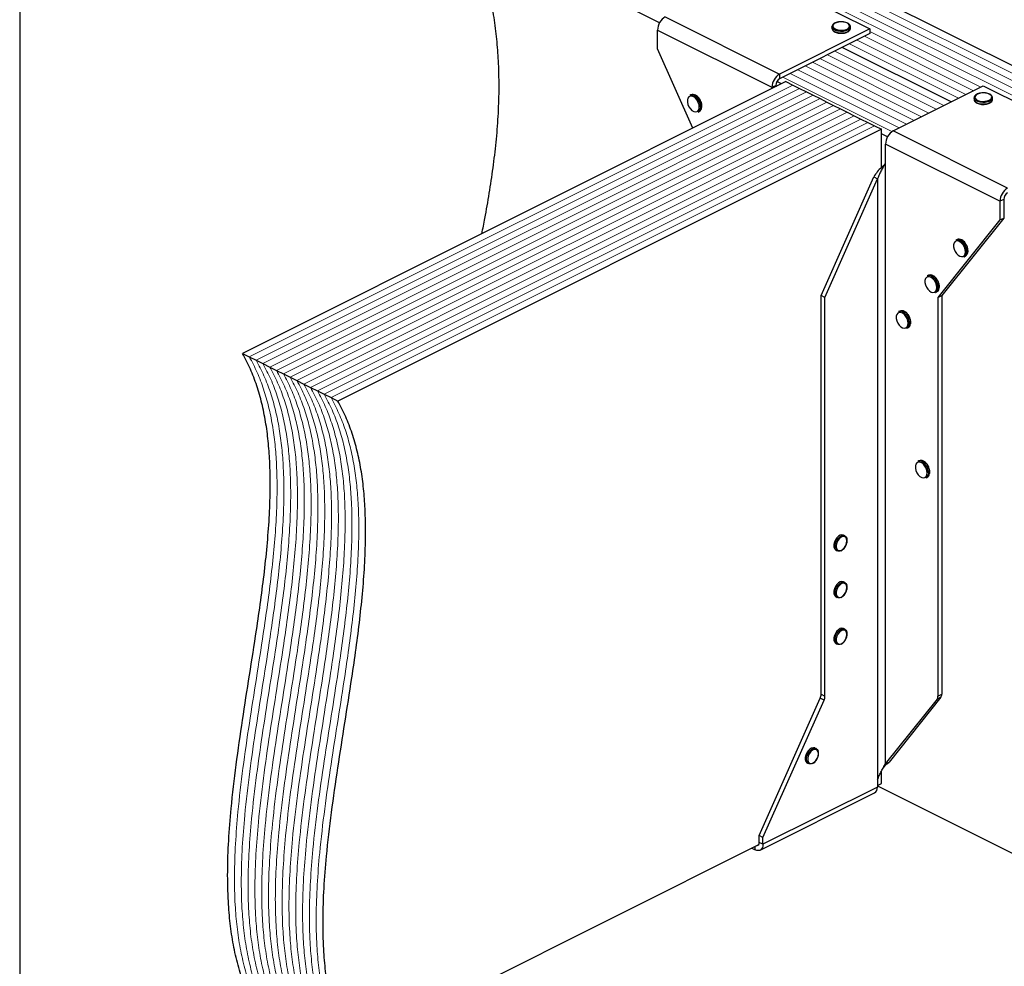
# Model space of a CAD drawing. Units: millimetres. Extents: x -1025 to -184, y -219 to 970.
# Drawn here: x -1025 to -487, y 189 to 706 of the extents above; entities that cross this region are included whole.
import ezdxf

# ---------------------------------------------------------------- set-up
doc = ezdxf.new("R2010")
doc.units = ezdxf.units.MM
doc.header["$MEASUREMENT"] = 0
doc.layers.get('0').update_dxf_attribs({"linetype": 'CONTINUOUS', "lineweight": 15})
doc.layers.get('Defpoints').update_dxf_attribs({"linetype": 'CONTINUOUS'})

msp = doc.modelspace()

# ---------------------------------------------------------------- linework, layer by layer
at = {"color": 7, "linetype": 'Continuous', "lineweight": 25}
for p, q in [((-309.09, 594.61), (-705.15, 792.64)), ((-675.26, 704.74), (-778.11, 756.16)), ((-622.87, 732.64), (-560.33, 701.37)), ((-672.15, 707.99), (-609.62, 676.72)), ((-676.32, 700.8), (-613.79, 669.53)), ((-676.32, 690.59), (-676.32, 700.8)), ((-560.33, 701.37), (-609.62, 676.72)), ((-581.04, 702.56), (-581.04, 701.77)), ((-570.9, 701.71), (-570.89, 701.77)), ((-570.89, 701.77), (-570.89, 702.56)), ((-560.33, 701.37), (-560.33, 698.82)), ((-560.33, 698.82), (-609.62, 674.17)), ((-657.02, 647.18), (-676.32, 690.59)), ((-515.89, 661.53), (-575.4, 691.28)), ((-515.89, 661.53), (-575.4, 691.28)), ((-609.62, 676.72), (-609.62, 674.17)), ((-606.14, 672.62), (-903.19, 524.09)), ((-613.79, 669.53), (-611.7, 670.58)), ((-613.79, 669.53), (-613.79, 668.79)), ((-611.7, 670.58), (-611.7, 669.83)), ((-608.58, 671.4), (-611.11, 672.66)), ((-606.14, 672.62), (-602.42, 670.76)), ((-602.42, 670.76), (-598.69, 668.89)), ((-598.69, 668.89), (-594.97, 667.03)), ((-547.56, 645.7), (-498.28, 670.34)), ((-498.28, 670.34), (-435.74, 639.07)), ((-658.07, 665.39), (-658.72, 665.07)), ((-594.97, 667.03), (-591.25, 665.17)), ((-591.25, 665.17), (-587.53, 663.31)), ((-587.53, 663.31), (-583.8, 661.45)), ((-503.35, 663.72), (-503.35, 662.92)), ((-493.21, 662.92), (-493.21, 663.72)), ((-493.21, 662.87), (-493.21, 662.92)), ((-652.87, 658.74), (-652.91, 658.14)), ((-652.08, 659.23), (-652.09, 659.42)), ((-583.8, 661.45), (-580.08, 659.59)), ((-580.08, 659.59), (-576.36, 657.73)), ((-576.36, 657.73), (-572.64, 655.87)), ((-654.19, 656), (-653.54, 656.32)), ((-572.64, 655.87), (-568.91, 654)), ((-568.91, 654), (-565.19, 652.14)), ((-565.19, 652.14), (-561.47, 650.28)), ((-554.02, 646.56), (-851.07, 498.04)), ((-561.47, 650.28), (-557.75, 648.42)), ((-557.75, 648.42), (-554.02, 646.56)), ((-554.02, 625.66), (-554.02, 646.56)), ((-550.67, 642.44), (-554.02, 644.12)), ((-485.03, 614.43), (-547.56, 645.7)), ((-489.2, 607.24), (-551.73, 638.51)), ((-551.73, 628.29), (-551.73, 638.51)), ((-551.88, 628.11), (-551.73, 628.29)), ((-551.88, 628.11), (-551.88, 299.74)), ((-586.95, 555.76), (-558.14, 620.56)), ((-584.86, 554.71), (-556.05, 619.52)), ((-558.14, 620.56), (-556.05, 619.52)), ((-556.05, 619.52), (-556.05, 291.15)), ((-487.11, 608.28), (-489.2, 607.24)), ((-487.11, 608.28), (-487.11, 598.07)), ((-489.2, 607.24), (-489.2, 597.03)), ((-487.11, 598.07), (-520.99, 555.76)), ((-489.2, 597.03), (-487.11, 598.07)), ((-489.2, 597.03), (-523.07, 554.71)), ((-512.63, 586.29), (-513.29, 585.97)), ((-508.75, 576.89), (-508.1, 577.22)), ((-507.43, 579.64), (-507.47, 579.04)), ((-506.65, 580.13), (-506.66, 580.32)), ((-528.27, 566.76), (-528.92, 566.44)), ((-523.07, 560.11), (-523.1, 559.51)), ((-522.28, 560.6), (-522.29, 560.79)), ((-584.86, 554.71), (-586.95, 555.76)), ((-586.95, 337.78), (-586.95, 555.76)), ((-584.86, 336.74), (-584.86, 554.71)), ((-524.38, 557.37), (-523.73, 557.69)), ((-523.07, 554.71), (-520.99, 555.76)), ((-523.07, 554.71), (-523.07, 336.74)), ((-520.99, 555.76), (-520.99, 337.78)), ((-543.9, 547.23), (-544.55, 546.91)), ((-540.02, 537.84), (-539.37, 538.16)), ((-538.7, 540.58), (-538.74, 539.98)), ((-537.92, 541.07), (-537.93, 541.26)), ((-903.19, 524.09), (-899.46, 522.23)), ((-899.46, 522.23), (-895.74, 520.37)), ((-895.74, 520.37), (-892.02, 518.51)), ((-892.02, 518.51), (-888.3, 516.65)), ((-888.3, 516.65), (-884.57, 514.79)), ((-884.57, 514.79), (-880.85, 512.92)), ((-880.85, 512.92), (-877.13, 511.06)), ((-877.13, 511.06), (-873.41, 509.2)), ((-873.41, 509.2), (-869.68, 507.34)), ((-869.68, 507.34), (-865.96, 505.48)), ((-865.96, 505.48), (-862.24, 503.62)), ((-862.24, 503.62), (-858.52, 501.76)), ((-858.52, 501.76), (-854.8, 499.9)), ((-854.8, 499.9), (-851.07, 498.04)), ((-533.48, 465.43), (-534.13, 465.1)), ((-528.28, 458.78), (-528.31, 458.18)), ((-527.49, 459.27), (-527.5, 459.46)), ((-529.6, 456.03), (-528.94, 456.36)), ((-574.01, 424.43), (-574.66, 424.76)), ((-572.7, 421.59), (-572.68, 421.78)), ((-578.78, 416.53), (-578.13, 416.21)), ((-574.01, 398.9), (-574.66, 399.23)), ((-572.7, 396.05), (-572.68, 396.25)), ((-578.78, 391), (-578.13, 390.68)), ((-574.01, 373.37), (-574.66, 373.7)), ((-572.7, 370.52), (-572.68, 370.72)), ((-578.78, 365.47), (-578.13, 365.15)), ((-620.82, 260.59), (-587.42, 335.71)), ((-618.74, 259.55), (-585.34, 334.67)), ((-585.34, 334.67), (-587.42, 335.71)), ((-586.95, 337.78), (-584.86, 336.74)), ((-523.54, 335.14), (-551.88, 299.74)), ((-521.46, 336.19), (-549.8, 300.78)), ((-521.46, 336.19), (-523.54, 335.14)), ((-523.07, 336.74), (-520.99, 337.78)), ((-589.65, 308.11), (-590.3, 308.44)), ((-588.33, 305.26), (-588.32, 305.46)), ((-594.41, 300.21), (-593.76, 299.89)), ((-553.11, 297.42), (-551.16, 299.71)), ((-551.88, 299.74), (-549.8, 300.78)), ((-551.22, 299.66), (-549.8, 300.78)), ((-556.05, 291.15), (-556.2, 290.81)), ((-556.2, 290.81), (-556.2, 287.1)), ((-554.02, 289.13), (-554.02, 295.76)), ((-556.2, 287.1), (-618.74, 255.83)), ((-556.2, 288.04), (-554.02, 289.13)), ((-556.2, 287.78), (-382.05, 200.7)), ((-620.27, 252.64), (-557.73, 283.91)), ((-618.74, 259.55), (-620.82, 260.59)), ((-620.82, 256.87), (-620.82, 260.59)), ((-618.74, 255.83), (-618.74, 259.55)), ((-845.86, 143.21), (-621.27, 255.51)), ((-624.79, 253.75), (-622.91, 252.81)), ((-622.91, 252.81), (-622.91, 254.69)), ((-618.74, 255.83), (-620.82, 256.87))]:
    msp.add_line(p, q, dxfattribs=at)
at = {"color": 7, "linetype": 'Continuous', "lineweight": 5}
for p, q in [((-321.25, 588.53), (-717.31, 786.56)), ((-321.25, 588.53), (-717.31, 786.56)), ((-317.2, 590.56), (-713.26, 788.59)), ((-317.2, 590.56), (-713.26, 788.59)), ((-313.14, 592.58), (-709.21, 790.61)), ((-313.14, 592.58), (-709.21, 790.61)), ((-325.3, 586.5), (-721.37, 784.53)), ((-325.3, 586.5), (-721.37, 784.53)), ((-499.68, 669.64), (-560.33, 699.96)), ((-499.68, 669.64), (-560.33, 699.96)), ((-507.79, 665.58), (-567.29, 695.34)), ((-507.79, 665.58), (-567.29, 695.34)), ((-503.73, 667.61), (-563.24, 697.36)), ((-503.73, 667.61), (-563.24, 697.36)), ((-519.95, 659.51), (-579.45, 689.26)), ((-519.95, 659.51), (-579.45, 689.26)), ((-511.84, 663.56), (-571.34, 693.31)), ((-511.84, 663.56), (-571.34, 693.31)), ((-528.05, 655.45), (-587.56, 685.2)), ((-528.05, 655.45), (-587.56, 685.2)), ((-524, 657.48), (-583.5, 687.23)), ((-524, 657.48), (-583.5, 687.23)), ((-540.21, 649.37), (-599.72, 679.12)), ((-540.21, 649.37), (-599.72, 679.12)), ((-536.16, 651.4), (-595.66, 681.15)), ((-536.16, 651.4), (-595.66, 681.15)), ((-532.11, 653.43), (-591.61, 683.18)), ((-532.11, 653.43), (-591.61, 683.18)), ((-548.25, 645.28), (-607.82, 675.07)), ((-548.25, 645.28), (-607.82, 675.07)), ((-544.27, 647.35), (-603.77, 677.1)), ((-544.27, 647.35), (-603.77, 677.1)), ((-602.42, 670.76), (-899.46, 522.23)), ((-602.42, 670.76), (-899.46, 522.23)), ((-598.69, 668.89), (-895.74, 520.37)), ((-598.69, 668.89), (-895.74, 520.37)), ((-594.97, 667.03), (-892.02, 518.51)), ((-594.97, 667.03), (-892.02, 518.51)), ((-591.25, 665.17), (-888.3, 516.65)), ((-591.25, 665.17), (-888.3, 516.65)), ((-587.53, 663.31), (-884.57, 514.79)), ((-587.53, 663.31), (-884.57, 514.79)), ((-583.8, 661.45), (-880.85, 512.92)), ((-583.8, 661.45), (-880.85, 512.92)), ((-580.08, 659.59), (-877.13, 511.06)), ((-580.08, 659.59), (-877.13, 511.06)), ((-576.36, 657.73), (-873.41, 509.2)), ((-576.36, 657.73), (-873.41, 509.2)), ((-572.64, 655.87), (-869.68, 507.34)), ((-572.64, 655.87), (-869.68, 507.34)), ((-568.91, 654), (-865.96, 505.48)), ((-568.91, 654), (-865.96, 505.48)), ((-565.19, 652.14), (-862.24, 503.62)), ((-565.19, 652.14), (-862.24, 503.62)), ((-561.47, 650.28), (-858.52, 501.76)), ((-561.47, 650.28), (-858.52, 501.76)), ((-557.75, 648.42), (-854.8, 499.9)), ((-557.75, 648.42), (-854.8, 499.9))]:
    msp.add_line(p, q, dxfattribs=at)
at = {"color": 7, "linetype": 'Continuous', "lineweight": 25, "flags": 128}
for points in [[(-572.71, 701.33), (-571.89, 701.89), (-571.44, 702.54), (-571.38, 703.22), (-571.74, 703.89), (-572.47, 704.47), (-573.51, 704.92), (-574.77, 705.19), (-576.14, 705.27), (-577.49, 705.14), (-578.7, 704.82), (-579.67, 704.33), (-580.32, 703.73), (-580.57, 703.05), (-580.42, 702.37), (-579.87, 701.74), (-578.97, 701.22), (-577.81, 700.85), (-576.48, 700.67), (-575.11, 700.7), (-573.81, 700.93), (-572.71, 701.33)], [(-572.38, 700.77), (-573.54, 700.34), (-574.89, 700.09), (-576.33, 700.04), (-577.74, 700.19), (-579, 700.54), (-580.02, 701.05), (-580.72, 701.68), (-581.02, 702.38), (-581.04, 702.57)], [(-581.04, 701.77), (-581.02, 701.59), (-580.72, 700.88), (-580.02, 700.25), (-579, 699.74), (-577.74, 699.39), (-576.33, 699.24), (-574.89, 699.29), (-573.54, 699.54), (-572.38, 699.97)], [(-653.52, 658.74), (-653.67, 659.99), (-654.09, 661.27), (-654.75, 662.47), (-655.59, 663.49), (-656.54, 664.23), (-657.51, 664.62), (-658.41, 664.64), (-659.17, 664.28), (-659.72, 663.57), (-660, 662.57), (-660, 661.38), (-659.72, 660.1), (-659.17, 658.85), (-658.41, 657.73), (-657.51, 656.84), (-656.54, 656.27), (-655.59, 656.06), (-654.75, 656.23), (-654.09, 656.77), (-653.67, 657.63), (-653.52, 658.74)], [(-494.69, 661.93), (-495.85, 661.5), (-497.2, 661.24), (-498.64, 661.19), (-500.05, 661.35), (-501.32, 661.69), (-502.34, 662.2), (-503.03, 662.83), (-503.33, 663.54), (-503.35, 663.72)], [(-503.35, 662.92), (-503.33, 662.74), (-503.03, 662.04), (-502.34, 661.4), (-501.32, 660.89), (-500.05, 660.55), (-498.64, 660.39), (-497.2, 660.45), (-495.85, 660.7), (-494.69, 661.13)], [(-495.02, 662.49), (-494.2, 663.04), (-493.75, 663.69), (-493.7, 664.38), (-494.05, 665.04), (-494.78, 665.62), (-495.82, 666.07), (-497.08, 666.35), (-498.45, 666.42), (-499.8, 666.3), (-501.01, 665.97), (-501.99, 665.49), (-502.63, 664.88), (-502.88, 664.21), (-502.73, 663.52), (-502.18, 662.89), (-501.28, 662.37), (-500.12, 662.01), (-498.79, 661.83), (-497.42, 661.85), (-496.12, 662.08), (-495.02, 662.49)], [(-508.08, 579.64), (-508.23, 580.89), (-508.65, 582.17), (-509.31, 583.37), (-510.15, 584.39), (-511.1, 585.13), (-512.07, 585.52), (-512.97, 585.54), (-513.73, 585.18), (-514.28, 584.47), (-514.57, 583.47), (-514.57, 582.28), (-514.28, 581), (-513.73, 579.75), (-512.97, 578.62), (-512.07, 577.74), (-511.1, 577.16), (-510.15, 576.96), (-509.31, 577.13), (-508.65, 577.67), (-508.23, 578.53), (-508.08, 579.64)], [(-523.72, 560.11), (-523.86, 561.36), (-524.29, 562.64), (-524.95, 563.84), (-525.79, 564.86), (-526.73, 565.6), (-527.7, 565.99), (-528.61, 566.01), (-529.37, 565.65), (-529.92, 564.94), (-530.2, 563.94), (-530.2, 562.75), (-529.92, 561.47), (-529.37, 560.22), (-528.61, 559.1), (-527.7, 558.21), (-526.73, 557.64), (-525.79, 557.43), (-524.95, 557.6), (-524.29, 558.14), (-523.86, 559), (-523.72, 560.11)], [(-539.35, 540.58), (-539.5, 541.83), (-539.92, 543.11), (-540.58, 544.31), (-541.42, 545.33), (-542.37, 546.07), (-543.34, 546.46), (-544.24, 546.48), (-545, 546.12), (-545.55, 545.41), (-545.84, 544.42), (-545.84, 543.23), (-545.55, 541.95), (-545, 540.69), (-544.24, 539.57), (-543.34, 538.68), (-542.37, 538.11), (-541.42, 537.9), (-540.58, 538.07), (-539.92, 538.61), (-539.5, 539.48), (-539.35, 540.58)], [(-528.93, 458.78), (-529.07, 460.03), (-529.5, 461.31), (-530.16, 462.51), (-531, 463.53), (-531.95, 464.27), (-532.92, 464.66), (-533.82, 464.68), (-534.58, 464.32), (-535.13, 463.61), (-535.41, 462.61), (-535.41, 461.42), (-535.13, 460.14), (-534.58, 458.89), (-533.82, 457.76), (-532.92, 456.88), (-531.95, 456.3), (-531, 456.09), (-530.16, 456.27), (-529.5, 456.81), (-529.07, 457.67), (-528.93, 458.78)], [(-574.66, 424.76), (-574.69, 424.77), (-575.53, 424.95), (-576.48, 424.74), (-577.44, 424.17), (-578.35, 423.28), (-579.1, 422.16), (-579.65, 420.91), (-579.94, 419.63), (-579.94, 418.44), (-579.65, 417.45), (-579.1, 416.74), (-578.78, 416.53)], [(-576.25, 416.25), (-576.79, 416.08), (-577.7, 416.06), (-578.45, 416.42), (-579, 417.13), (-579.29, 418.12), (-579.29, 419.31), (-579, 420.58), (-578.45, 421.84), (-577.7, 422.96), (-576.79, 423.84), (-575.83, 424.41), (-574.88, 424.62), (-574.04, 424.45), (-573.38, 423.91), (-572.96, 423.05), (-572.95, 423)], [(-572.82, 421.62), (-572.98, 422.7), (-573.43, 423.51), (-574.14, 423.96), (-575.03, 423.99), (-575.99, 423.61), (-576.92, 422.85), (-577.73, 421.8), (-578.32, 420.58), (-578.63, 419.3), (-578.63, 418.12), (-578.32, 417.16), (-577.73, 416.53), (-576.92, 416.29), (-575.99, 416.46), (-575.03, 417.04), (-574.14, 417.96), (-573.43, 419.11), (-572.98, 420.38), (-572.82, 421.62)], [(-574.66, 399.23), (-574.69, 399.24), (-575.53, 399.42), (-576.48, 399.21), (-577.44, 398.64), (-578.35, 397.75), (-579.1, 396.63), (-579.65, 395.38), (-579.94, 394.1), (-579.94, 392.91), (-579.65, 391.92), (-579.1, 391.21), (-578.78, 391)], [(-576.25, 390.72), (-576.79, 390.54), (-577.7, 390.53), (-578.45, 390.89), (-579, 391.6), (-579.29, 392.59), (-579.29, 393.78), (-579, 395.05), (-578.45, 396.31), (-577.7, 397.43), (-576.79, 398.31), (-575.83, 398.88), (-574.88, 399.09), (-574.04, 398.92), (-573.38, 398.38), (-572.96, 397.52), (-572.95, 397.47)], [(-572.82, 396.09), (-572.98, 397.17), (-573.43, 397.98), (-574.14, 398.43), (-575.03, 398.46), (-575.99, 398.08), (-576.92, 397.32), (-577.73, 396.27), (-578.32, 395.05), (-578.63, 393.77), (-578.63, 392.59), (-578.32, 391.63), (-577.73, 391), (-576.92, 390.76), (-575.99, 390.93), (-575.03, 391.51), (-574.14, 392.43), (-573.43, 393.58), (-572.98, 394.85), (-572.82, 396.09)], [(-574.66, 373.7), (-574.69, 373.71), (-575.53, 373.89), (-576.48, 373.68), (-577.44, 373.11), (-578.35, 372.22), (-579.1, 371.1), (-579.65, 369.85), (-579.94, 368.57), (-579.94, 367.38), (-579.65, 366.39), (-579.1, 365.68), (-578.78, 365.47)], [(-576.25, 365.19), (-576.79, 365.01), (-577.7, 365), (-578.45, 365.36), (-579, 366.07), (-579.29, 367.06), (-579.29, 368.24), (-579, 369.52), (-578.45, 370.78), (-577.7, 371.9), (-576.79, 372.78), (-575.83, 373.35), (-574.88, 373.56), (-574.04, 373.39), (-573.38, 372.85), (-572.96, 371.99), (-572.95, 371.94)], [(-572.82, 370.56), (-572.98, 371.64), (-573.43, 372.45), (-574.14, 372.9), (-575.03, 372.93), (-575.99, 372.55), (-576.92, 371.79), (-577.73, 370.74), (-578.32, 369.52), (-578.63, 368.24), (-578.63, 367.06), (-578.32, 366.1), (-577.73, 365.47), (-576.92, 365.23), (-575.99, 365.4), (-575.03, 365.98), (-574.14, 366.9), (-573.43, 368.05), (-572.98, 369.32), (-572.82, 370.56)], [(-590.3, 308.44), (-590.33, 308.45), (-591.17, 308.63), (-592.11, 308.42), (-593.08, 307.85), (-593.98, 306.96), (-594.74, 305.84), (-595.29, 304.59), (-595.57, 303.31), (-595.57, 302.12), (-595.29, 301.13), (-594.74, 300.42), (-594.41, 300.21)], [(-591.88, 299.93), (-592.43, 299.75), (-593.33, 299.74), (-594.09, 300.1), (-594.63, 300.81), (-594.92, 301.8), (-594.92, 302.98), (-594.63, 304.26), (-594.09, 305.52), (-593.33, 306.63), (-592.43, 307.52), (-591.46, 308.09), (-590.52, 308.3), (-589.68, 308.13), (-589.02, 307.59), (-588.6, 306.73), (-588.58, 306.68)], [(-588.45, 305.3), (-588.61, 306.38), (-589.07, 307.19), (-589.78, 307.64), (-590.66, 307.67), (-591.62, 307.29), (-592.55, 306.53), (-593.36, 305.48), (-593.95, 304.25), (-594.26, 302.98), (-594.26, 301.8), (-593.95, 300.84), (-593.36, 300.21), (-592.55, 299.97), (-591.62, 300.14), (-590.66, 300.72), (-589.78, 301.64), (-589.07, 302.79), (-588.61, 304.06), (-588.45, 305.3)], [(-618.74, 255.83), (-618.82, 254.87), (-619.06, 254.03), (-619.44, 253.34), (-619.96, 252.83), (-620.59, 252.51), (-621.31, 252.4), (-622.09, 252.5), (-622.91, 252.81)]]:
    msp.add_lwpolyline(points, dxfattribs=at)
at = {"color": 7, "linetype": 'Continuous', "lineweight": 25}
for centre, radius, start, end in [((-667.79, 700.66), 8.54, 120.7579, 179.0322), ((-573.08, 702.87), 2.22, 288.5191, 350.9134), ((-573.09, 702.08), 2.22, 288.5952, 350.344), ((-605.25, 669.39), 8.54, 120.7579, 179.0322), ((-607.44, 670.5), 4.27, 120.7579, 179.0322), ((-657.73, 662.64), 2.62, 57.9471, 112.247), ((-657.08, 662.95), 2.63, 57.2247, 112.1755), ((-660.1, 658.69), 7.23, 0.4007, 58.6643), ((-659.37, 659.08), 7.14, 353.9839, 58.5816), ((-495.39, 664.03), 2.22, 288.5191, 350.9134), ((-495.4, 663.24), 2.22, 288.5952, 350.344), ((-655.5, 658.23), 2.59, 300.3057, 357.9487), ((-654.82, 658.53), 2.55, 300.1111, 355.501), ((-543.2, 638.36), 8.54, 120.7579, 179.0322), ((-480.66, 607.09), 8.54, 120.7579, 179.0322), ((-482.84, 608.21), 4.27, 120.7579, 179.0322), ((-512.29, 583.54), 2.62, 57.9471, 112.247), ((-511.64, 583.85), 2.63, 57.2247, 112.1755), ((-514.66, 579.59), 7.23, 0.4007, 58.6643), ((-513.93, 579.98), 7.14, 353.9839, 58.5816), ((-510.06, 579.13), 2.59, 300.3057, 357.9487), ((-509.38, 579.43), 2.55, 300.1111, 355.501), ((-527.93, 564.01), 2.62, 57.9471, 112.247), ((-527.27, 564.32), 2.63, 57.2247, 112.1755), ((-530.3, 560.06), 7.23, 0.4007, 58.6643), ((-529.57, 560.45), 7.14, 353.9839, 58.5816), ((-525.01, 559.9), 2.55, 300.1111, 355.501), ((-525.69, 559.6), 2.59, 300.3057, 357.9487), ((-543.56, 544.48), 2.62, 57.9471, 112.247), ((-542.91, 544.79), 2.63, 57.2247, 112.1755), ((-545.93, 540.53), 7.23, 0.4007, 58.6643), ((-545.2, 540.92), 7.14, 353.9839, 58.5816), ((-541.33, 540.07), 2.59, 300.3057, 357.9487), ((-540.65, 540.37), 2.55, 300.1111, 355.501), ((-533.14, 462.68), 2.62, 57.9471, 112.247), ((-532.49, 462.99), 2.63, 57.2247, 112.1755), ((-535.51, 458.73), 7.23, 0.4007, 58.6643), ((-534.78, 459.11), 7.14, 353.9839, 58.5816), ((-530.9, 458.27), 2.59, 300.3057, 357.9487), ((-530.22, 458.57), 2.55, 300.1111, 355.501), ((-592.12, 337.87), 5.18, 335.3424, 358.9609), ((-590.04, 336.83), 5.18, 335.3424, 358.9609), ((-525.61, 336.62), 2.54, 324.4538, 2.6241), ((-523.53, 337.66), 2.54, 324.4538, 2.6241), ((-559.56, 286.74), 3.37, 302.6962, 5.9747), ((-622.32, 256.63), 1.51, 283.5057, 8.9647)]:
    msp.add_arc(centre, radius, start, end, dxfattribs=at)
for points, knots in [([(-772.34, 589.52), (-771.79, 592.3), (-770.36, 599.61), (-768.27, 611.57), (-766.16, 625.39), (-764.48, 639.35), (-763.33, 653.5), (-762.83, 667.87), (-763.08, 681.47), (-763.97, 694.25), (-765.38, 706.17), (-767.44, 718.32), (-770.21, 730.71), (-773.69, 743.38), (-776.63, 751.87), (-778.11, 756.16)], [0, 0, 0, 0, 0.056037, 0.146924, 0.237003, 0.326129, 0.414238, 0.501377, 0.587728, 0.655248, 0.722738, 0.790522, 0.858999, 0.928644, 1, 1, 1, 1]), ([(-576.19, 705.3), (-576.39, 705.3), (-577.05, 705.31), (-578.12, 705.11), (-579.29, 704.72), (-580.2, 704.18), (-580.78, 703.53), (-581.06, 702.96), (-581.01, 702.64), (-581, 702.57)], [0, 0, 0, 0, 0.080749, 0.261637, 0.443607, 0.627918, 0.79641, 0.953572, 1, 1, 1, 1]), ([(-570.94, 702.51), (-570.93, 702.67), (-570.91, 703.08), (-571.28, 703.71), (-571.93, 704.32), (-572.89, 704.83), (-574.09, 705.17), (-575.23, 705.34), (-575.94, 705.31), (-576.19, 705.3)], [0, 0, 0, 0, 0.093199, 0.244722, 0.400481, 0.567484, 0.737632, 0.906787, 1, 1, 1, 1]), ([(-580.99, 701.71), (-580.99, 701.54), (-580.97, 701.11), (-580.55, 700.49), (-579.83, 699.9), (-578.82, 699.42), (-577.59, 699.12), (-576.66, 698.99), (-576.2, 699.01), (-576.18, 699.01)], [0, 0, 0, 0, 0.109867, 0.273097, 0.444166, 0.62633, 0.810256, 0.993098, 1, 1, 1, 1]), ([(-576.18, 699.01), (-575.74, 699.01), (-574.85, 699.03), (-573.61, 699.26), (-572.94, 699.55), (-572.62, 699.68)], [0, 0, 0, 0, 0.337729, 0.689593, 1, 1, 1, 1]), ([(-572.4, 699.78), (-572.27, 699.86), (-571.8, 700.11), (-571.27, 700.63), (-570.91, 701.23), (-570.94, 701.59), (-570.94, 701.7)], [0, 0, 0, 0, 0.157251, 0.537146, 0.861861, 1, 1, 1, 1]), ([(-653.24, 662.94), (-653.37, 663.15), (-653.73, 663.75), (-654.49, 664.56), (-655.14, 664.97), (-655.45, 665.18)], [0, 0, 0, 0, 0.2165773, 0.6164397, 1, 1, 1, 1]), ([(-652.09, 659.42), (-652.1, 659.57), (-652.12, 660.13), (-652.36, 661.16), (-652.76, 662.22), (-653.13, 662.76), (-653.24, 662.94)], [0, 0, 0, 0, 0.132013, 0.48533, 0.838611, 1, 1, 1, 1]), ([(-498.5, 666.46), (-498.7, 666.46), (-499.36, 666.46), (-500.43, 666.26), (-501.6, 665.88), (-502.51, 665.33), (-503.09, 664.68), (-503.37, 664.12), (-503.32, 663.8), (-503.31, 663.72)], [0, 0, 0, 0, 0.080749, 0.261637, 0.443607, 0.627918, 0.79641, 0.953572, 1, 1, 1, 1]), ([(-503.3, 662.87), (-503.3, 662.7), (-503.29, 662.27), (-502.86, 661.65), (-502.15, 661.06), (-501.13, 660.58), (-499.9, 660.28), (-498.98, 660.14), (-498.51, 660.16), (-498.49, 660.16)], [0, 0, 0, 0, 0.1098674, 0.2730974, 0.4441658, 0.6263301, 0.8102557, 0.9930978, 1, 1, 1, 1]), ([(-493.26, 663.67), (-493.24, 663.82), (-493.22, 664.24), (-493.59, 664.87), (-494.24, 665.48), (-495.2, 665.98), (-496.4, 666.33), (-497.54, 666.5), (-498.25, 666.47), (-498.5, 666.46)], [0, 0, 0, 0, 0.093199, 0.244722, 0.400481, 0.567484, 0.737632, 0.906787, 1, 1, 1, 1]), ([(-494.71, 660.94), (-494.58, 661.01), (-494.11, 661.27), (-493.58, 661.78), (-493.22, 662.39), (-493.25, 662.75), (-493.26, 662.85)], [0, 0, 0, 0, 0.157251, 0.537146, 0.861861, 1, 1, 1, 1]), ([(-652.14, 658.49), (-652.14, 658.5), (-652.08, 658.72), (-652.08, 658.98), (-652.08, 659.23)], [0, 0, 0, 0, 0.068863, 1, 1, 1, 1]), ([(-498.49, 660.16), (-498.05, 660.17), (-497.16, 660.18), (-495.92, 660.42), (-495.25, 660.7), (-494.94, 660.83)], [0, 0, 0, 0, 0.337729, 0.689593, 1, 1, 1, 1]), ([(-552.46, 627), (-552.96, 626.59), (-554.2, 625.56), (-556.32, 623.42), (-557.53, 621.51), (-558.14, 620.56)], [0, 0, 0, 0, 0.250217, 0.625108, 1, 1, 1, 1]), ([(-551.88, 628.11), (-552.16, 627.53), (-552.48, 626.92), (-553.2, 625.64), (-553.58, 624.96), (-554.35, 623.53), (-554.74, 622.77), (-555.45, 621.19), (-555.78, 620.37), (-556.05, 619.52)], [0, 0, 0, 0, 0.25, 0.25, 0.5, 0.5, 0.75, 0.75, 1, 1, 1, 1]), ([(-507.8, 583.84), (-507.93, 584.05), (-508.29, 584.65), (-509.05, 585.46), (-509.7, 585.87), (-510.01, 586.08)], [0, 0, 0, 0, 0.2165773, 0.6164397, 1, 1, 1, 1]), ([(-506.66, 580.32), (-506.66, 580.47), (-506.69, 581.03), (-506.93, 582.06), (-507.33, 583.12), (-507.69, 583.66), (-507.8, 583.84)], [0, 0, 0, 0, 0.132013, 0.48533, 0.838611, 1, 1, 1, 1]), ([(-506.71, 579.39), (-506.7, 579.4), (-506.64, 579.62), (-506.64, 579.88), (-506.65, 580.13)], [0, 0, 0, 0, 0.068863, 1, 1, 1, 1]), ([(-523.44, 564.31), (-523.57, 564.52), (-523.92, 565.12), (-524.69, 565.93), (-525.33, 566.34), (-525.65, 566.55)], [0, 0, 0, 0, 0.216577, 0.61644, 1, 1, 1, 1]), ([(-522.29, 560.79), (-522.3, 560.94), (-522.32, 561.5), (-522.56, 562.53), (-522.96, 563.59), (-523.32, 564.14), (-523.44, 564.31)], [0, 0, 0, 0, 0.132013, 0.48533, 0.838611, 1, 1, 1, 1]), ([(-522.34, 559.86), (-522.34, 559.87), (-522.27, 560.09), (-522.28, 560.35), (-522.28, 560.6)], [0, 0, 0, 0, 0.0688628, 1, 1, 1, 1]), ([(-539.07, 544.78), (-539.2, 544.99), (-539.56, 545.59), (-540.32, 546.4), (-540.97, 546.81), (-541.28, 547.02)], [0, 0, 0, 0, 0.2165773, 0.6164397, 1, 1, 1, 1]), ([(-537.93, 541.26), (-537.93, 541.41), (-537.95, 541.98), (-538.2, 543), (-538.59, 544.06), (-538.96, 544.61), (-539.07, 544.78)], [0, 0, 0, 0, 0.132013, 0.48533, 0.838611, 1, 1, 1, 1]), ([(-537.98, 540.33), (-537.97, 540.34), (-537.91, 540.56), (-537.91, 540.83), (-537.92, 541.07)], [0, 0, 0, 0, 0.068863, 1, 1, 1, 1]), ([(-897.98, 169.27), (-899.47, 172.54), (-902.41, 179), (-905.75, 189.66), (-908.27, 200.8), (-910, 212.44), (-911.11, 225.78), (-911.44, 240.93), (-910.84, 257.93), (-909.31, 277.41), (-906.74, 299.37), (-903.21, 323.73), (-899.33, 348.27), (-895.91, 370.05), (-893.17, 388.95), (-891.13, 404.92), (-889.49, 420.61), (-888.37, 435.95), (-887.89, 450.88), (-888.14, 464.29), (-889.04, 476.22), (-890.45, 486.77), (-892.5, 496.89), (-895.27, 506.53), (-898.75, 515.74), (-901.7, 521.28), (-903.19, 524.09)], [0, 0, 0, 0, 0.03619, 0.071586, 0.106477, 0.141107, 0.17567, 0.221062, 0.266795, 0.312964, 0.37547, 0.438568, 0.501922, 0.565131, 0.606993, 0.648511, 0.689611, 0.730253, 0.770448, 0.810269, 0.841392, 0.872485, 0.903692, 0.935196, 0.967215, 1, 1, 1, 1]), ([(-845.86, 143.21), (-847.35, 146.48), (-850.3, 152.94), (-853.63, 163.61), (-856.16, 174.74), (-857.88, 186.39), (-859, 199.72), (-859.32, 214.87), (-858.73, 231.87), (-857.2, 251.35), (-854.63, 273.32), (-851.1, 297.68), (-847.22, 322.21), (-843.79, 343.99), (-841.06, 362.89), (-839.01, 378.86), (-837.38, 394.55), (-836.26, 409.9), (-835.78, 424.82), (-836.03, 438.23), (-836.92, 450.17), (-838.33, 460.71), (-840.39, 470.83), (-843.16, 480.48), (-846.64, 489.68), (-849.58, 495.23), (-851.07, 498.04)], [0, 0, 0, 0, 0.03619, 0.071586, 0.106477, 0.141107, 0.17567, 0.221062, 0.266795, 0.312964, 0.37547, 0.438568, 0.501922, 0.565131, 0.606993, 0.648511, 0.689611, 0.730253, 0.770448, 0.810269, 0.841392, 0.872485, 0.903692, 0.935196, 0.967215, 1, 1, 1, 1]), ([(-528.65, 462.98), (-528.78, 463.19), (-529.14, 463.79), (-529.9, 464.6), (-530.54, 465.01), (-530.86, 465.22)], [0, 0, 0, 0, 0.216577, 0.61644, 1, 1, 1, 1]), ([(-527.5, 459.46), (-527.51, 459.61), (-527.53, 460.17), (-527.77, 461.2), (-528.17, 462.26), (-528.54, 462.8), (-528.65, 462.98)], [0, 0, 0, 0, 0.132013, 0.48533, 0.838611, 1, 1, 1, 1]), ([(-527.55, 458.53), (-527.55, 458.54), (-527.48, 458.76), (-527.49, 459.02), (-527.49, 459.27)], [0, 0, 0, 0, 0.068863, 1, 1, 1, 1]), ([(-573.17, 419.52), (-573.14, 419.58), (-572.91, 420.04), (-572.75, 420.77), (-572.71, 421.37), (-572.7, 421.59)], [0, 0, 0, 0, 0.098639, 0.682101, 1, 1, 1, 1]), ([(-572.68, 421.78), (-572.69, 421.99), (-572.69, 422.36), (-572.8, 422.67), (-572.85, 422.81)], [0, 0, 0, 0, 0.550495, 1, 1, 1, 1]), ([(-576.03, 416.27), (-575.77, 416.4), (-575.19, 416.68), (-574.36, 417.48), (-573.63, 418.45), (-573.31, 419.18), (-573.17, 419.52)], [0, 0, 0, 0, 0.223689, 0.497316, 0.771987, 1, 1, 1, 1]), ([(-576.03, 390.74), (-575.77, 390.86), (-575.19, 391.15), (-574.36, 391.95), (-573.63, 392.92), (-573.31, 393.65), (-573.17, 393.99)], [0, 0, 0, 0, 0.223689, 0.497316, 0.771987, 1, 1, 1, 1]), ([(-573.17, 393.99), (-573.14, 394.05), (-572.91, 394.51), (-572.75, 395.24), (-572.71, 395.84), (-572.7, 396.05)], [0, 0, 0, 0, 0.0986392, 0.6821011, 1, 1, 1, 1]), ([(-572.68, 396.25), (-572.69, 396.46), (-572.69, 396.83), (-572.8, 397.14), (-572.85, 397.28)], [0, 0, 0, 0, 0.550495, 1, 1, 1, 1]), ([(-572.68, 370.72), (-572.69, 370.93), (-572.69, 371.3), (-572.8, 371.61), (-572.85, 371.75)], [0, 0, 0, 0, 0.550495, 1, 1, 1, 1]), ([(-576.03, 365.21), (-575.77, 365.33), (-575.19, 365.62), (-574.36, 366.42), (-573.63, 367.39), (-573.31, 368.12), (-573.17, 368.46)], [0, 0, 0, 0, 0.223689, 0.497316, 0.771987, 1, 1, 1, 1]), ([(-573.17, 368.46), (-573.14, 368.52), (-572.91, 368.98), (-572.75, 369.7), (-572.71, 370.31), (-572.7, 370.52)], [0, 0, 0, 0, 0.098639, 0.682101, 1, 1, 1, 1]), ([(-591.67, 299.95), (-591.4, 300.07), (-590.82, 300.36), (-589.99, 301.16), (-589.26, 302.13), (-588.95, 302.86), (-588.8, 303.19)], [0, 0, 0, 0, 0.223689, 0.497316, 0.771987, 1, 1, 1, 1]), ([(-588.8, 303.19), (-588.77, 303.26), (-588.55, 303.72), (-588.38, 304.44), (-588.35, 305.05), (-588.33, 305.26)], [0, 0, 0, 0, 0.098639, 0.682101, 1, 1, 1, 1]), ([(-588.32, 305.46), (-588.32, 305.67), (-588.32, 306.04), (-588.43, 306.35), (-588.48, 306.49)], [0, 0, 0, 0, 0.550495, 1, 1, 1, 1]), ([(-556.05, 291.15), (-555.78, 292), (-555.45, 292.83), (-554.74, 294.41), (-554.35, 295.16), (-553.58, 296.59), (-553.2, 297.27), (-552.48, 298.56), (-552.16, 299.16), (-551.88, 299.74)], [0, 0, 0, 0, 0.25, 0.25, 0.5, 0.5, 0.75, 0.75, 1, 1, 1, 1])]:
    msp.add_open_spline(points, degree=3, knots=knots, dxfattribs=at)
at = {"color": 7, "linetype": 'Continuous', "lineweight": 5}
for points in [[(-894.25, 167.41), (-895.74, 170.68), (-898.69, 177.14), (-902.02, 187.8), (-904.55, 198.94), (-906.27, 210.58), (-907.39, 223.92), (-907.71, 239.07), (-907.12, 256.07), (-905.59, 275.55), (-903.02, 297.51), (-899.49, 321.87), (-895.61, 346.41), (-892.19, 368.19), (-889.45, 387.08), (-887.4, 403.05), (-885.77, 418.75), (-884.65, 434.09), (-884.17, 449.02), (-884.42, 462.43), (-885.31, 474.36), (-886.73, 484.9), (-888.78, 495.03), (-891.55, 504.67), (-895.03, 513.87), (-897.97, 519.42), (-899.46, 522.23)], [(-894.25, 167.41), (-895.74, 170.68), (-898.69, 177.14), (-902.02, 187.8), (-904.55, 198.94), (-906.27, 210.58), (-907.39, 223.92), (-907.71, 239.07), (-907.12, 256.07), (-905.59, 275.55), (-903.02, 297.51), (-899.49, 321.87), (-895.61, 346.41), (-892.19, 368.19), (-889.45, 387.08), (-887.4, 403.05), (-885.77, 418.75), (-884.65, 434.09), (-884.17, 449.02), (-884.42, 462.43), (-885.31, 474.36), (-886.73, 484.9), (-888.78, 495.03), (-891.55, 504.67), (-895.03, 513.87), (-897.97, 519.42), (-899.46, 522.23)], [(-890.53, 165.55), (-892.02, 168.82), (-894.97, 175.28), (-898.3, 185.94), (-900.83, 197.08), (-902.55, 208.72), (-903.67, 222.06), (-903.99, 237.21), (-903.4, 254.21), (-901.87, 273.68), (-899.3, 295.65), (-895.76, 320.01), (-891.89, 344.55), (-888.46, 366.33), (-885.73, 385.22), (-883.68, 401.19), (-882.04, 416.89), (-880.93, 432.23), (-880.45, 447.16), (-880.7, 460.57), (-881.59, 472.5), (-883, 483.04), (-885.06, 493.17), (-887.83, 502.81), (-891.31, 512.01), (-894.25, 517.56), (-895.74, 520.37)], [(-890.53, 165.55), (-892.02, 168.82), (-894.97, 175.28), (-898.3, 185.94), (-900.83, 197.08), (-902.55, 208.72), (-903.67, 222.06), (-903.99, 237.21), (-903.4, 254.21), (-901.87, 273.68), (-899.3, 295.65), (-895.76, 320.01), (-891.89, 344.55), (-888.46, 366.33), (-885.73, 385.22), (-883.68, 401.19), (-882.04, 416.89), (-880.93, 432.23), (-880.45, 447.16), (-880.7, 460.57), (-881.59, 472.5), (-883, 483.04), (-885.06, 493.17), (-887.83, 502.81), (-891.31, 512.01), (-894.25, 517.56), (-895.74, 520.37)], [(-886.81, 163.69), (-888.3, 166.95), (-891.25, 173.42), (-894.58, 184.08), (-897.11, 195.22), (-898.83, 206.86), (-899.95, 220.19), (-900.27, 235.34), (-899.68, 252.35), (-898.15, 271.82), (-895.57, 293.79), (-892.04, 318.15), (-888.16, 342.68), (-884.74, 364.47), (-882.01, 383.36), (-879.96, 399.33), (-878.32, 415.02), (-877.21, 430.37), (-876.72, 445.29), (-876.97, 458.71), (-877.87, 470.64), (-879.28, 481.18), (-881.33, 491.3), (-884.1, 500.95), (-887.59, 510.15), (-890.53, 515.7), (-892.02, 518.51)], [(-886.81, 163.69), (-888.3, 166.95), (-891.25, 173.42), (-894.58, 184.08), (-897.11, 195.22), (-898.83, 206.86), (-899.95, 220.19), (-900.27, 235.34), (-899.68, 252.35), (-898.15, 271.82), (-895.57, 293.79), (-892.04, 318.15), (-888.16, 342.68), (-884.74, 364.47), (-882.01, 383.36), (-879.96, 399.33), (-878.32, 415.02), (-877.21, 430.37), (-876.72, 445.29), (-876.97, 458.71), (-877.87, 470.64), (-879.28, 481.18), (-881.33, 491.3), (-884.1, 500.95), (-887.59, 510.15), (-890.53, 515.7), (-892.02, 518.51)], [(-883.09, 161.83), (-884.58, 165.09), (-887.53, 171.56), (-890.86, 182.22), (-893.38, 193.36), (-895.11, 205), (-896.22, 218.33), (-896.55, 233.48), (-895.95, 250.49), (-894.42, 269.96), (-891.85, 291.93), (-888.32, 316.29), (-884.44, 340.82), (-881.02, 362.61), (-878.28, 381.5), (-876.24, 397.47), (-874.6, 413.16), (-873.48, 428.51), (-873, 443.43), (-873.25, 456.84), (-874.15, 468.78), (-875.56, 479.32), (-877.61, 489.44), (-880.38, 499.09), (-883.86, 508.29), (-886.81, 513.84), (-888.3, 516.65)], [(-883.09, 161.83), (-884.58, 165.09), (-887.53, 171.56), (-890.86, 182.22), (-893.38, 193.36), (-895.11, 205), (-896.22, 218.33), (-896.55, 233.48), (-895.95, 250.49), (-894.42, 269.96), (-891.85, 291.93), (-888.32, 316.29), (-884.44, 340.82), (-881.02, 362.61), (-878.28, 381.5), (-876.24, 397.47), (-874.6, 413.16), (-873.48, 428.51), (-873, 443.43), (-873.25, 456.84), (-874.15, 468.78), (-875.56, 479.32), (-877.61, 489.44), (-880.38, 499.09), (-883.86, 508.29), (-886.81, 513.84), (-888.3, 516.65)], [(-879.36, 159.97), (-880.85, 163.23), (-883.8, 169.69), (-887.13, 180.36), (-889.66, 191.49), (-891.38, 203.14), (-892.5, 216.47), (-892.82, 231.62), (-892.23, 248.63), (-890.7, 268.1), (-888.13, 290.07), (-884.6, 314.43), (-880.72, 338.96), (-877.3, 360.74), (-874.56, 379.64), (-872.52, 395.61), (-870.88, 411.3), (-869.76, 426.65), (-869.28, 441.57), (-869.53, 454.98), (-870.42, 466.92), (-871.84, 477.46), (-873.89, 487.58), (-876.66, 497.23), (-880.14, 506.43), (-883.09, 511.98), (-884.57, 514.79)], [(-879.36, 159.97), (-880.85, 163.23), (-883.8, 169.69), (-887.13, 180.36), (-889.66, 191.49), (-891.38, 203.14), (-892.5, 216.47), (-892.82, 231.62), (-892.23, 248.63), (-890.7, 268.1), (-888.13, 290.07), (-884.6, 314.43), (-880.72, 338.96), (-877.3, 360.74), (-874.56, 379.64), (-872.52, 395.61), (-870.88, 411.3), (-869.76, 426.65), (-869.28, 441.57), (-869.53, 454.98), (-870.42, 466.92), (-871.84, 477.46), (-873.89, 487.58), (-876.66, 497.23), (-880.14, 506.43), (-883.09, 511.98), (-884.57, 514.79)], [(-875.64, 158.1), (-877.13, 161.37), (-880.08, 167.83), (-883.41, 178.49), (-885.94, 189.63), (-887.66, 201.28), (-888.78, 214.61), (-889.1, 229.76), (-888.51, 246.76), (-886.98, 266.24), (-884.41, 288.21), (-880.87, 312.57), (-877, 337.1), (-873.57, 358.88), (-870.84, 377.78), (-868.79, 393.75), (-867.15, 409.44), (-866.04, 424.79), (-865.56, 439.71), (-865.81, 453.12), (-866.7, 465.06), (-868.11, 475.6), (-870.17, 485.72), (-872.94, 495.37), (-876.42, 504.57), (-879.36, 510.12), (-880.85, 512.92)], [(-875.64, 158.1), (-877.13, 161.37), (-880.08, 167.83), (-883.41, 178.49), (-885.94, 189.63), (-887.66, 201.28), (-888.78, 214.61), (-889.1, 229.76), (-888.51, 246.76), (-886.98, 266.24), (-884.41, 288.21), (-880.87, 312.57), (-877, 337.1), (-873.57, 358.88), (-870.84, 377.78), (-868.79, 393.75), (-867.15, 409.44), (-866.04, 424.79), (-865.56, 439.71), (-865.81, 453.12), (-866.7, 465.06), (-868.11, 475.6), (-870.17, 485.72), (-872.94, 495.37), (-876.42, 504.57), (-879.36, 510.12), (-880.85, 512.92)], [(-871.92, 156.24), (-873.41, 159.51), (-876.36, 165.97), (-879.69, 176.63), (-882.22, 187.77), (-883.94, 199.42), (-885.06, 212.75), (-885.38, 227.9), (-884.79, 244.9), (-883.26, 264.38), (-880.68, 286.35), (-877.15, 310.71), (-873.28, 335.24), (-869.85, 357.02), (-867.12, 375.92), (-865.07, 391.89), (-863.43, 407.58), (-862.32, 422.92), (-861.83, 437.85), (-862.09, 451.26), (-862.98, 463.19), (-864.39, 473.74), (-866.45, 483.86), (-869.22, 493.51), (-872.7, 502.71), (-875.64, 508.26), (-877.13, 511.06)], [(-871.92, 156.24), (-873.41, 159.51), (-876.36, 165.97), (-879.69, 176.63), (-882.22, 187.77), (-883.94, 199.42), (-885.06, 212.75), (-885.38, 227.9), (-884.79, 244.9), (-883.26, 264.38), (-880.68, 286.35), (-877.15, 310.71), (-873.28, 335.24), (-869.85, 357.02), (-867.12, 375.92), (-865.07, 391.89), (-863.43, 407.58), (-862.32, 422.92), (-861.83, 437.85), (-862.09, 451.26), (-862.98, 463.19), (-864.39, 473.74), (-866.45, 483.86), (-869.22, 493.51), (-872.7, 502.71), (-875.64, 508.26), (-877.13, 511.06)], [(-868.2, 154.38), (-869.69, 157.65), (-872.64, 164.11), (-875.97, 174.77), (-878.49, 185.91), (-880.22, 197.55), (-881.33, 210.89), (-881.66, 226.04), (-881.06, 243.04), (-879.53, 262.52), (-876.96, 284.48), (-873.43, 308.85), (-869.55, 333.38), (-866.13, 355.16), (-863.39, 374.06), (-861.35, 390.03), (-859.71, 405.72), (-858.59, 421.06), (-858.11, 435.99), (-858.36, 449.4), (-859.26, 461.33), (-860.67, 471.88), (-862.72, 482), (-865.49, 491.64), (-868.97, 500.85), (-871.92, 506.4), (-873.41, 509.2)], [(-868.2, 154.38), (-869.69, 157.65), (-872.64, 164.11), (-875.97, 174.77), (-878.49, 185.91), (-880.22, 197.55), (-881.33, 210.89), (-881.66, 226.04), (-881.06, 243.04), (-879.53, 262.52), (-876.96, 284.48), (-873.43, 308.85), (-869.55, 333.38), (-866.13, 355.16), (-863.39, 374.06), (-861.35, 390.03), (-859.71, 405.72), (-858.59, 421.06), (-858.11, 435.99), (-858.36, 449.4), (-859.26, 461.33), (-860.67, 471.88), (-862.72, 482), (-865.49, 491.64), (-868.97, 500.85), (-871.92, 506.4), (-873.41, 509.2)], [(-864.47, 152.52), (-865.96, 155.79), (-868.91, 162.25), (-872.24, 172.91), (-874.77, 184.05), (-876.49, 195.69), (-877.61, 209.03), (-877.93, 224.18), (-877.34, 241.18), (-875.81, 260.66), (-873.24, 282.62), (-869.71, 306.98), (-865.83, 331.52), (-862.41, 353.3), (-859.67, 372.2), (-857.63, 388.16), (-855.99, 403.86), (-854.87, 419.2), (-854.39, 434.13), (-854.64, 447.54), (-855.53, 459.47), (-856.95, 470.02), (-859, 480.14), (-861.77, 489.78), (-865.25, 498.98), (-868.2, 504.53), (-869.68, 507.34)], [(-864.47, 152.52), (-865.96, 155.79), (-868.91, 162.25), (-872.24, 172.91), (-874.77, 184.05), (-876.49, 195.69), (-877.61, 209.03), (-877.93, 224.18), (-877.34, 241.18), (-875.81, 260.66), (-873.24, 282.62), (-869.71, 306.98), (-865.83, 331.52), (-862.41, 353.3), (-859.67, 372.2), (-857.63, 388.16), (-855.99, 403.86), (-854.87, 419.2), (-854.39, 434.13), (-854.64, 447.54), (-855.53, 459.47), (-856.95, 470.02), (-859, 480.14), (-861.77, 489.78), (-865.25, 498.98), (-868.2, 504.53), (-869.68, 507.34)], [(-860.75, 150.66), (-862.24, 153.93), (-865.19, 160.39), (-868.52, 171.05), (-871.05, 182.19), (-872.77, 193.83), (-873.89, 207.17), (-874.21, 222.32), (-873.62, 239.32), (-872.09, 258.79), (-869.52, 280.76), (-865.99, 305.12), (-862.11, 329.66), (-858.68, 351.44), (-855.95, 370.33), (-853.9, 386.3), (-852.27, 402), (-851.15, 417.34), (-850.67, 432.27), (-850.92, 445.68), (-851.81, 457.61), (-853.22, 468.15), (-855.28, 478.28), (-858.05, 487.92), (-861.53, 497.12), (-864.47, 502.67), (-865.96, 505.48)], [(-860.75, 150.66), (-862.24, 153.93), (-865.19, 160.39), (-868.52, 171.05), (-871.05, 182.19), (-872.77, 193.83), (-873.89, 207.17), (-874.21, 222.32), (-873.62, 239.32), (-872.09, 258.79), (-869.52, 280.76), (-865.99, 305.12), (-862.11, 329.66), (-858.68, 351.44), (-855.95, 370.33), (-853.9, 386.3), (-852.27, 402), (-851.15, 417.34), (-850.67, 432.27), (-850.92, 445.68), (-851.81, 457.61), (-853.22, 468.15), (-855.28, 478.28), (-858.05, 487.92), (-861.53, 497.12), (-864.47, 502.67), (-865.96, 505.48)], [(-857.03, 148.8), (-858.52, 152.07), (-861.47, 158.53), (-864.8, 169.19), (-867.33, 180.33), (-869.05, 191.97), (-870.17, 205.3), (-870.49, 220.45), (-869.9, 237.46), (-868.37, 256.93), (-865.79, 278.9), (-862.26, 303.26), (-858.39, 327.79), (-854.96, 349.58), (-852.23, 368.47), (-850.18, 384.44), (-848.54, 400.14), (-847.43, 415.48), (-846.94, 430.4), (-847.2, 443.82), (-848.09, 455.75), (-849.5, 466.29), (-851.56, 476.42), (-854.33, 486.06), (-857.81, 495.26), (-860.75, 500.81), (-862.24, 503.62)], [(-857.03, 148.8), (-858.52, 152.07), (-861.47, 158.53), (-864.8, 169.19), (-867.33, 180.33), (-869.05, 191.97), (-870.17, 205.3), (-870.49, 220.45), (-869.9, 237.46), (-868.37, 256.93), (-865.79, 278.9), (-862.26, 303.26), (-858.39, 327.79), (-854.96, 349.58), (-852.23, 368.47), (-850.18, 384.44), (-848.54, 400.14), (-847.43, 415.48), (-846.94, 430.4), (-847.2, 443.82), (-848.09, 455.75), (-849.5, 466.29), (-851.56, 476.42), (-854.33, 486.06), (-857.81, 495.26), (-860.75, 500.81), (-862.24, 503.62)], [(-853.31, 146.94), (-854.8, 150.2), (-857.75, 156.67), (-861.08, 167.33), (-863.6, 178.47), (-865.33, 190.11), (-866.44, 203.44), (-866.77, 218.59), (-866.17, 235.6), (-864.65, 255.07), (-862.07, 277.04), (-858.54, 301.4), (-854.66, 325.93), (-851.24, 347.72), (-848.5, 366.61), (-846.46, 382.58), (-844.82, 398.27), (-843.7, 413.62), (-843.22, 428.54), (-843.47, 441.95), (-844.37, 453.89), (-845.78, 464.43), (-847.83, 474.55), (-850.6, 484.2), (-854.08, 493.4), (-857.03, 498.95), (-858.52, 501.76)], [(-853.31, 146.94), (-854.8, 150.2), (-857.75, 156.67), (-861.08, 167.33), (-863.6, 178.47), (-865.33, 190.11), (-866.44, 203.44), (-866.77, 218.59), (-866.17, 235.6), (-864.65, 255.07), (-862.07, 277.04), (-858.54, 301.4), (-854.66, 325.93), (-851.24, 347.72), (-848.5, 366.61), (-846.46, 382.58), (-844.82, 398.27), (-843.7, 413.62), (-843.22, 428.54), (-843.47, 441.95), (-844.37, 453.89), (-845.78, 464.43), (-847.83, 474.55), (-850.6, 484.2), (-854.08, 493.4), (-857.03, 498.95), (-858.52, 501.76)], [(-849.58, 145.08), (-851.07, 148.34), (-854.02, 154.8), (-857.35, 165.47), (-859.88, 176.6), (-861.61, 188.25), (-862.72, 201.58), (-863.04, 216.73), (-862.45, 233.74), (-860.92, 253.21), (-858.35, 275.18), (-854.82, 299.54), (-850.94, 324.07), (-847.52, 345.85), (-844.78, 364.75), (-842.74, 380.72), (-841.1, 396.41), (-839.98, 411.76), (-839.5, 426.68), (-839.75, 440.09), (-840.65, 452.03), (-842.06, 462.57), (-844.11, 472.69), (-846.88, 482.34), (-850.36, 491.54), (-853.31, 497.09), (-854.8, 499.9)], [(-849.58, 145.08), (-851.07, 148.34), (-854.02, 154.8), (-857.35, 165.47), (-859.88, 176.6), (-861.61, 188.25), (-862.72, 201.58), (-863.04, 216.73), (-862.45, 233.74), (-860.92, 253.21), (-858.35, 275.18), (-854.82, 299.54), (-850.94, 324.07), (-847.52, 345.85), (-844.78, 364.75), (-842.74, 380.72), (-841.1, 396.41), (-839.98, 411.76), (-839.5, 426.68), (-839.75, 440.09), (-840.65, 452.03), (-842.06, 462.57), (-844.11, 472.69), (-846.88, 482.34), (-850.36, 491.54), (-853.31, 497.09), (-854.8, 499.9)]]:
    msp.add_open_spline(points, degree=3, knots=[0, 0, 0, 0, 0.03619, 0.071586, 0.106477, 0.141107, 0.17567, 0.221062, 0.266795, 0.312964, 0.37547, 0.438568, 0.501922, 0.565131, 0.606993, 0.648511, 0.689611, 0.730253, 0.770448, 0.810269, 0.841392, 0.872485, 0.903692, 0.935196, 0.967215, 1, 1, 1, 1], dxfattribs=at)
at = {"layer": 'Defpoints'}
msp.add_lwpolyline([(-184.01, 969.87), (-1024.95, 969.87), (-1024.95, -218.47), (-184.8, -218.54)], close=True, dxfattribs=at)

doc.saveas('drawing.dxf')
